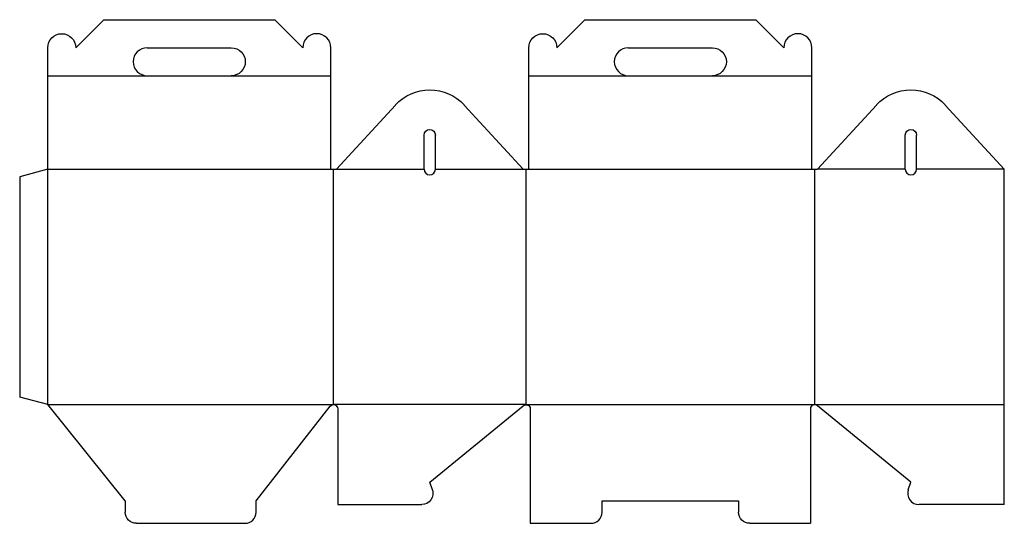
# Model space of a CAD drawing. Extents: x 0 to 527, y 0 to 269.
import ezdxf

# ---------------------------------------------------------------- set-up
doc = ezdxf.new("R2010")
doc.units = 0
doc.header["$MEASUREMENT"] = 0
for name, color, linetype in [('CREASE', 7, 'CONTINUOUS'), ('CRSSERVLAY_T5000_00_99_045', 7, 'CONTINUOUS'), ('PERSERVLAY_T5000_00_99-090', 7, 'CONTINUOUS'), ('THRU-CUT', 7, 'CONTINUOUS')]:
    doc.layers.add(name, color=color, linetype=linetype)

msp = doc.modelspace()

# ---------------------------------------------------------------- linework, layer by layer
at = {"layer": 'CREASE', "color": 3}
for p, q in [((15, 189.5), (166.5, 189.5)), ((15, 63.5), (15, 189.5)), ((168, 63.5), (168, 189.5)), ((271, 63.5), (271, 189.5)), ((272.5, 189.5), (424, 189.5)), ((425.5, 63.5), (425.5, 189.5)), ((15, 63.5), (168, 63.5)), ((271, 63.5), (168, 63.5)), ((271, 63.5), (425.5, 63.5)), ((425.5, 63.5), (527, 63.5))]:
    msp.add_line(p, q, dxfattribs=at)
at = {"layer": 'CRSSERVLAY_T5000_00_99_045', "color": 3}
for p, q in [((169.5, 189.5), (216.5, 189.5)), ((222.5, 189.5), (269.5, 189.5)), ((474, 189.5), (427, 189.5)), ((527, 189.5), (480, 189.5))]:
    msp.add_line(p, q, dxfattribs=at)
at = {"layer": 'PERSERVLAY_T5000_00_99-090', "color": 151}
for p, q in [((15, 239.5), (68.25, 239.5)), ((113.25, 239.5), (166.5, 239.5)), ((272.5, 239.5), (325.75, 239.5)), ((370.75, 239.5), (424, 239.5))]:
    msp.add_line(p, q, dxfattribs=at)
at = {"layer": 'THRU-CUT', "color": 5}
for p, q in [((30, 254.5), (45, 269.5)), ((45, 269.5), (136.5, 269.5)), ((151.5, 254.5), (136.5, 269.5)), ((287.5, 254.5), (302.5, 269.5)), ((302.5, 269.5), (394, 269.5)), ((409, 254.5), (394, 269.5)), ((15, 189.5), (15, 254.5)), ((68.25, 254.5), (113.25, 254.5)), ((166.5, 189.5), (166.5, 254.5)), ((272.5, 189.5), (272.5, 254.5)), ((325.75, 254.5), (370.75, 254.5)), ((424, 189.5), (424, 254.5)), ((68.25, 239.5), (113.25, 239.5)), ((325.75, 239.5), (370.75, 239.5)), ((201.1, 223.85), (169.5, 189.5)), ((237.9, 223.85), (269.5, 189.5)), ((458.6, 223.85), (427, 189.5)), ((495.4, 223.85), (527, 189.5)), ((216.5, 189.5), (216.5, 207.71)), ((222.5, 189.5), (222.5, 207.71)), ((474, 189.5), (474, 207.71)), ((480, 189.5), (480, 207.71)), ((15, 189.5), (0, 185.48)), ((0, 185.48), (0, 67.52)), ((166.5, 189.5), (169.5, 189.5)), ((269.5, 189.5), (272.5, 189.5)), ((424, 189.5), (427, 189.5)), ((527, 10), (527, 189.5)), ((15, 63.5), (0, 67.52)), ((56.5, 12), (15, 63.5)), ((126.5, 12), (166.23, 62.64)), ((170.25, 61.25), (170.25, 10)), ((219.5, 22), (269.5, 62.93)), ((273.25, 61.25), (273.25, 0)), ((423.25, 61.25), (423.25, 0)), ((477, 22), (427, 62.93)), ((220.91, 17.98), (219.5, 22)), ((475.59, 17.98), (477, 22)), ((56.5, 12), (56.5, 6)), ((126.5, 6), (126.5, 12)), ((311.75, 12), (384.75, 12)), ((311.75, 6), (311.75, 12)), ((384.75, 12), (384.75, 6)), ((170.25, 10), (215.24, 10)), ((527, 10), (481.26, 10)), ((62.5, 0), (120.5, 0)), ((273.25, 0), (305.75, 0)), ((390.75, 0), (423.25, 0))]:
    msp.add_line(p, q, dxfattribs=at)
at = {"layer": 'THRU-CUT', "color": 5, "extrusion": (0, 0, -1)}
for centre, radius, start, end in [((-22.5, 254.5), 7.5, 0, 180), ((-280, 254.5), 7.5, 0, 180), ((-113.25, 247), 7.5, 90, 270), ((-370.75, 247), 7.5, 90, 270), ((-219.5, 206.93), 25, 42.6115, 137.3885), ((-477, 206.93), 25, 42.6115, 137.3885), ((-219.5, 207.71), 3, 0, 180), ((-477, 207.71), 3, 0, 180), ((-168, 61.25), 2.25, 38.1167, 180), ((-271, 61.25), 2.25, 48.1897, 180), ((-215.24, 16), 6, 160.6983, 270), ((-62.5, 6), 6, 270, 0), ((-390.75, 6), 6, 270, 0)]:
    msp.add_arc(centre, radius, start, end, dxfattribs=at)
at = {"layer": 'THRU-CUT', "color": 5}
for centre, radius, start, end in [((159, 254.5), 7.5, 0, 180), ((416.5, 254.5), 7.5, 0, 180), ((68.25, 247), 7.5, 90, 270), ((325.75, 247), 7.5, 90, 270), ((219.5, 189.5), 3, 180, 0), ((477, 189.5), 3, 180, 0), ((425.5, 61.25), 2.25, 48.1897, 180), ((481.26, 16), 6, 160.6983, 270), ((120.5, 6), 6, 270, 0), ((305.75, 6), 6, 270, 0)]:
    msp.add_arc(centre, radius, start, end, dxfattribs=at)

doc.saveas('drawing.dxf')
